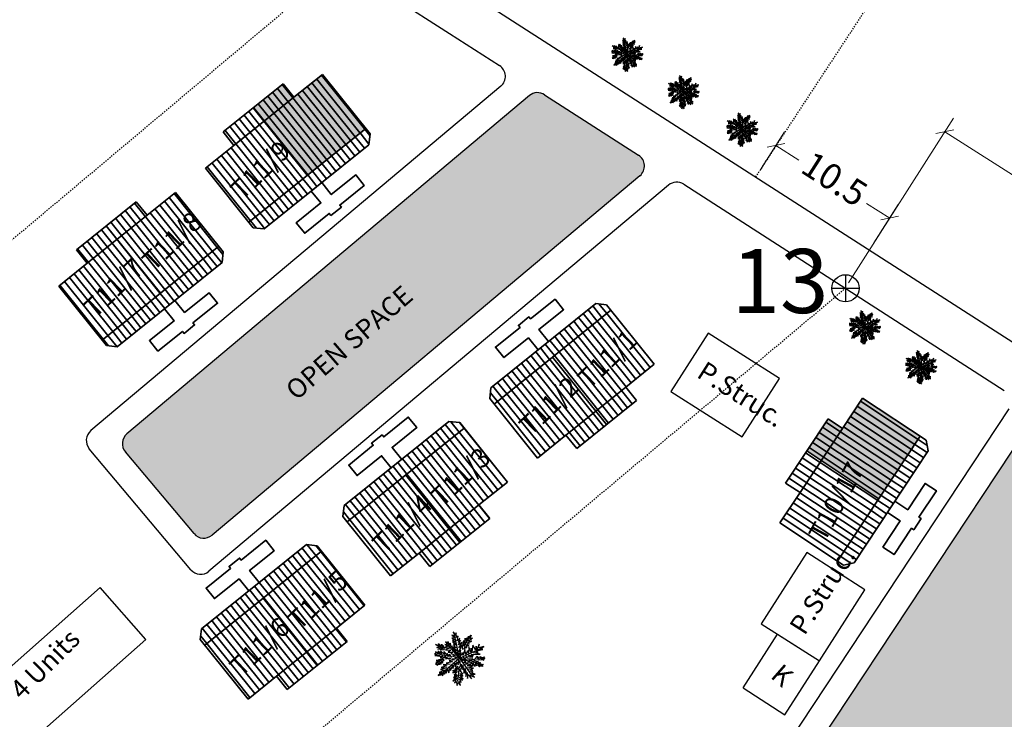
# Model space of a CAD drawing. Units: millimetres. Extents: x 45 to 18795, y 1096 to 17479.
# Drawn here: x 10221 to 10297, y 12773 to 12828 of the extents above; entities that cross this region are included whole.
import ezdxf

# ---------------------------------------------------------------- set-up
doc = ezdxf.new("R2010")
doc.units = ezdxf.units.MM
doc.linetypes.add('ACAD_ISO02W100', pattern=[15, 12, -3])
for name, color, linetype in [('Addl', 24, 'Continuous'), ('dimension', 10, 'Continuous'), ('gf', 7, 'Continuous'), ('New Road P', 6, 'Continuous'), ('Open Space', 80, 'Continuous'), ('Permanent', 170, 'Continuous'), ('Proposed pathways', 7, 'Continuous'), ('Pwd temp', 10, 'Continuous'), ('Temp Sht', 10, 'Continuous'), ('Text', 1, 'Continuous'), ('tree', 94, 'Continuous')]:
    doc.layers.add(name, color=color, linetype=linetype)
for name, color, linetype, lineweight in [('Du', 7, 'Continuous', 35), ('Katcha Rd Existing', 5, 'Continuous', 35), ('Tuhet Bnd', 190, 'ACAD_ISO02W100', 30)]:
    doc.layers.add(name, color=color, linetype=linetype, lineweight=lineweight)
doc.layers.get('0').off()
doc.styles.add('ATT', font='TXT')
doc.styles.get("Standard").update_dxf_attribs({"font": 'ARIAL.TTF'})
doc.dimstyles.new('ISO-25', dxfattribs={"dimtxt": 2, "dimasz": 1, "dimexe": 1.25, "dimexo": 0.625, "dimtad": 0, "dimdec": 1, "dimdsep": 46, "dimtxsty": 'Standard', "dimblk": 'OBLIQUE', "dimcen": 2.5, "dimclrd": 7, "dimclre": 7, "dimclrt": 7, "dimadec": 0, "dimazin": 0, "dimtfac": 1, "dimtdec": 1, "dimtmove": 0, "dimatfit": 3, "dimfxl": 0, "dimlwd": 5, "dimlwe": 5, "dimarcsym": 0})

# ---------------------------------------------------------------- blocks, each defined once
blk = doc.blocks.new('_Oblique')
at = {"layer": 'Tuhet Bnd', "color": 0, "lineweight": -2}
blk.add_line((-0.5, -0.5), (0.5, 0.5), dxfattribs=at)
blk = doc.blocks.new('*D232')
at = {"layer": 'Defpoints', "color": 0, "ltscale": 0.002}
for p in [(10292.812, 12819.036), (10284.942, 12806.714), (10359.945, 12758.813)]:
    blk.add_point(p, dxfattribs=at)
at = {"layer": 'Du', "color": 7, "lineweight": 5, "ltscale": 0.002}
for p, q in [((10285.279, 12807.241), (10293.485, 12820.09)), ((10292.812, 12819.036), (10330.776, 12794.79)), ((10367.815, 12771.135), (10334.249, 12792.572)), ((10360.282, 12759.34), (10368.488, 12772.188))]:
    blk.add_line(p, q, dxfattribs=at)
for p, rotation in [((10292.812, 12819.036), 147.4352780149405), ((10367.815, 12771.135), 327.4352780149405)]:
    blk.add_blockref('_Oblique', p, dxfattribs=dict(at, rotation=rotation))
at = {"layer": 'Du', "color": 7, "ltscale": 0.002, "insert": (10332.512, 12793.681), "char_height": 2, "attachment_point": 5, "rotation": 327.43528}
blk.add_mtext('89', dxfattribs=at)
blk = doc.blocks.new('A$C410357BE')
at = {"layer": 'Pwd temp'}
for p, q in [((0, 7.17), (2.933, 11.704)), ((14.016, 4.534), (2.933, 11.704)), ((0, 7.17), (11.083, 0)), ((11.083, 0), (14.016, 4.534))]:
    blk.add_line(p, q, dxfattribs=at)
at = {"layer": 'Text', "insert": (4.581, 9.341), "char_height": 1.5, "attachment_point": 1, "rotation": 330.91892}
blk.add_mtext('{\\fArial Narrow|b0|i0|c0|p34;4 Units}', dxfattribs=at)
blk = doc.blocks.new('A$C14CA49D7')
at = {"layer": 'dimension'}
for points in [[(0.615, 1.22), (0.615, 0)], [(0, 0.616), (1.22, 0.616)]]:
    blk.add_lwpolyline(points, dxfattribs=at)
at = {"layer": 'dimension', "lineweight": 30}
blk.add_circle((0.61, 0.61), 0.61, dxfattribs=at)
blk = doc.blocks.new('*D255')
at = {"layer": 'Addl', "color": 7, "lineweight": 5, "ltscale": 0.002}
for p, q in [((10278.383, 12816.027), (10280.295, 12819.021)), ((10279.622, 12817.967), (10281.421, 12816.818)), ((10288.506, 12812.294), (10286.707, 12813.442)), ((10287.267, 12810.354), (10289.178, 12813.347))]:
    blk.add_line(p, q, dxfattribs=at)
at = {"layer": 'Defpoints', "color": 0, "ltscale": 0.002}
for p in [(10278.047, 12815.501), (10288.506, 12812.294), (10286.93, 12809.827)]:
    blk.add_point(p, dxfattribs=at)
at = {"layer": 'Addl', "color": 7, "lineweight": 5, "ltscale": 0.002}
for p, rotation in [((10279.622, 12817.967), 147.4352780149394), ((10288.506, 12812.294), 327.4352780149394)]:
    blk.add_blockref('_Oblique', p, dxfattribs=dict(at, rotation=rotation))
at = {"layer": 'Addl', "color": 7, "ltscale": 0.002, "insert": (10284.064, 12815.13), "char_height": 2, "attachment_point": 5, "rotation": 327.43528}
blk.add_mtext('10.5', dxfattribs=at)
blk = doc.blocks.new('12PPLT15')
at = {"color": 0, "linetype": 'ByBlock'}
for p, q in [((0.013, -0.001), (-0.088, 0.491)), ((0.105, 0.233), (0.218, 0.416)), ((-0.311, 0.181), (-0.394, 0.245)), ((0.013, -0.001), (-0.211, 0.261)), ((0.013, -0.001), (0.471, 0.206)), ((-0.197, 0.032), (-0.424, 0.087)), ((0.344, -0.02), (0.467, 0.009)), ((-0.304, -0.006), (-0.415, -0.1)), ((0.013, -0.001), (-0.373, -0.336)), ((0.006, -0.159), (-0.023, -0.458)), ((0.013, -0.001), (0.245, -0.333)), ((0.205, -0.033), (0.429, -0.132))]:
    blk.add_line(p, q, dxfattribs=at)
for points in [[(0.008, 0.049), (0.041, 0.162), (0.002, 0.122), (0.057, 0.248), (-0.001, 0.2), (0.073, 0.313), (-0.007, 0.258), (0.035, 0.352), (-0.007, 0.306), (0.021, 0.394), (-0.034, 0.342), (-0.015, 0.43), (-0.046, 0.403), (-0.053, 0.497), (-0.063, 0.461), (-0.111, 0.516), (-0.076, 0.436), (-0.134, 0.449), (-0.072, 0.403), (-0.134, 0.388), (-0.069, 0.367), (-0.126, 0.359), (-0.053, 0.313), (-0.126, 0.323), (-0.042, 0.261), (-0.105, 0.281), (-0.072, 0.245), (-0.101, 0.245), (-0.053, 0.2), (-0.12, 0.204), (-0.034, 0.149), (-0.092, 0.151), (-0.04, 0.113)], [(0.069, 0.191), (0.083, 0.29), (0.096, 0.252), (0.099, 0.348), (0.125, 0.29), (0.121, 0.388), (0.154, 0.332), (0.157, 0.397), (0.176, 0.374), (0.19, 0.43), (0.199, 0.407), (0.238, 0.449), (0.224, 0.397), (0.266, 0.394), (0.209, 0.374), (0.247, 0.361), (0.182, 0.338), (0.245, 0.323), (0.161, 0.296), (0.203, 0.281), (0.134, 0.252), (0.193, 0.245), (0.102, 0.212), (0.154, 0.206), (0.067, 0.168)], [(-0.289, 0.158), (-0.356, 0.164), (-0.323, 0.177), (-0.411, 0.177), (-0.356, 0.197), (-0.427, 0.206), (-0.382, 0.219), (-0.453, 0.268), (-0.379, 0.252), (-0.394, 0.284), (-0.346, 0.233), (-0.331, 0.271), (-0.317, 0.212), (-0.311, 0.252), (-0.285, 0.17)], [(-0.023, 0.057), (-0.023, 0.126), (-0.05, 0.087), (-0.065, 0.126), (-0.076, 0.103), (-0.098, 0.174), (-0.107, 0.155), (-0.136, 0.239), (-0.143, 0.21), (-0.166, 0.294), (-0.17, 0.248), (-0.214, 0.323), (-0.201, 0.271), (-0.262, 0.319), (-0.22, 0.258), (-0.272, 0.268), (-0.208, 0.233), (-0.289, 0.212), (-0.178, 0.2), (-0.26, 0.162), (-0.153, 0.158), (-0.208, 0.12), (-0.117, 0.12), (-0.159, 0.09), (-0.065, 0.061), (-0.126, 0.038), (-0.021, 0.019), (-0.078, 0.003), (-0.021, -0.012), (-0.136, -0.02), (-0.082, -0.035), (-0.191, -0.054), (-0.126, -0.071), (-0.247, -0.1), (-0.17, -0.117), (-0.304, -0.132), (-0.233, -0.152), (-0.344, -0.181), (-0.233, -0.19), (-0.359, -0.223), (-0.279, -0.236), (-0.385, -0.278), (-0.331, -0.278), (-0.401, -0.339), (-0.321, -0.31), (-0.317, -0.345), (-0.291, -0.278), (-0.281, -0.314), (-0.262, -0.249), (-0.247, -0.291), (-0.214, -0.213), (-0.197, -0.284), (-0.17, -0.184), (-0.162, -0.239), (-0.114, -0.139), (-0.114, -0.203), (-0.069, -0.094), (-0.065, -0.171), (-0.03, -0.068), (-0.015, -0.132), (-0.001, -0.035), (0.006, -0.098), (0.021, -0.052), (0.027, -0.159), (0.05, -0.119), (0.038, -0.217), (0.083, -0.142), (0.073, -0.223), (0.092, -0.181), (0.099, -0.291), (0.125, -0.203), (0.119, -0.294), (0.14, -0.249), (0.14, -0.358), (0.163, -0.281), (0.17, -0.397), (0.182, -0.32), (0.245, -0.4), (0.215, -0.333), (0.306, -0.368), (0.251, -0.314), (0.318, -0.31), (0.247, -0.284), (0.283, -0.272), (0.224, -0.249), (0.274, -0.236), (0.193, -0.209), (0.287, -0.194), (0.17, -0.178), (0.28, -0.152), (0.161, -0.142), (0.241, -0.123), (0.125, -0.117), (0.182, -0.1), (0.079, -0.081), (0.138, -0.068), (0.05, -0.033), (0.09, -0.029)], [(0.038, 0), (0.163, -0.052), (0.083, 0.015), (0.17, 0.007), (0.134, 0.036), (0.276, 0.019), (0.19, 0.051), (0.289, 0.051), (0.238, 0.071), (0.415, 0.08), (0.289, 0.107), (0.379, 0.12), (0.309, 0.135), (0.467, 0.168), (0.396, 0.17), (0.49, 0.226), (0.389, 0.2), (0.4, 0.275), (0.354, 0.164), (0.341, 0.233), (0.325, 0.162), (0.276, 0.252), (0.257, 0.126), (0.238, 0.197), (0.234, 0.12), (0.193, 0.223), (0.186, 0.099), (0.167, 0.141), (0.14, 0.074), (0.115, 0.17), (0.083, 0.061), (0.083, 0.113), (0.05, 0.061), (0.041, 0.11), (0.027, 0.022)], [(-0.136, 0.015), (-0.185, 0.078), (-0.185, 0.032), (-0.233, 0.099), (-0.22, 0.055), (-0.295, 0.132), (-0.279, 0.074), (-0.359, 0.141), (-0.337, 0.087), (-0.408, 0.135), (-0.382, 0.09), (-0.457, 0.122), (-0.446, 0.097), (-0.476, 0.087), (-0.424, 0.078), (-0.466, 0.055), (-0.369, 0.055), (-0.411, 0.038), (-0.314, 0.049), (-0.366, 0.015), (-0.26, 0.036), (-0.314, 0.013), (-0.224, 0.015), (-0.26, -0.012), (-0.166, 0.009), (-0.197, -0.016), (-0.149, -0.004)], [(0.318, -0.01), (0.364, 0.042), (0.367, 0), (0.431, 0.036), (0.415, 0.009), (0.499, 0.029), (0.483, 0.003), (0.506, -0.01), (0.435, -0.01), (0.486, -0.039), (0.383, -0.029)], [(-0.311, -0.004), (-0.356, -0.016), (-0.34, -0.023), (-0.394, -0.033), (-0.373, -0.042), (-0.44, -0.048), (-0.394, -0.062), (-0.45, -0.084), (-0.421, -0.087), (-0.457, -0.117), (-0.415, -0.117), (-0.424, -0.142), (-0.385, -0.1), (-0.379, -0.132), (-0.363, -0.075), (-0.344, -0.117), (-0.34, -0.054), (-0.321, -0.094), (-0.308, -0.035), (-0.295, -0.054), (-0.295, -0.02)], [(-0.017, -0.165), (-0.063, -0.181), (-0.011, -0.188), (-0.078, -0.209), (-0.015, -0.207), (-0.124, -0.245), (-0.03, -0.236), (-0.12, -0.287), (-0.027, -0.261), (-0.092, -0.322), (-0.05, -0.303), (-0.107, -0.385), (-0.034, -0.333), (-0.12, -0.448), (-0.04, -0.385), (-0.084, -0.49), (-0.053, -0.452), (-0.034, -0.53), (-0.021, -0.477), (0.031, -0.533), (0.006, -0.458), (0.048, -0.465), (0.012, -0.41), (0.073, -0.429), (0.008, -0.368), (0.086, -0.404), (0.012, -0.333), (0.079, -0.349), (0.019, -0.303), (0.079, -0.307), (0.019, -0.245), (0.048, -0.259), (0.019, -0.213)], [(0.17, -0.012), (0.274, -0.012), (0.245, -0.026), (0.318, -0.026), (0.295, -0.042), (0.383, -0.058), (0.328, -0.062), (0.425, -0.09), (0.377, -0.094), (0.483, -0.126), (0.442, -0.132), (0.471, -0.165), (0.4, -0.142), (0.412, -0.171), (0.37, -0.123), (0.36, -0.152), (0.325, -0.1), (0.312, -0.159), (0.28, -0.09), (0.274, -0.132), (0.251, -0.075), (0.234, -0.106), (0.199, -0.048), (0.186, -0.081), (0.182, -0.045)]]:
    blk.add_lwpolyline(points, dxfattribs=at)
at = {"color": 0, "linetype": 'ByBlock', "style": 'ATT'}
for tag, p, flags in [('ITEM', (-1, -3.75), 3), ('ROOM_NUMBER', (-1, -5.083), 1)]:
    blk.add_attdef(tag, p, '', height=1, dxfattribs=dict(at, flags=flags))
blk = doc.blocks.new('A$C66561C87')
at = {"layer": 'Du'}
h = blk.add_hatch(dxfattribs=at)
h.set_pattern_fill('LINE', color=2, scale=0.15, angle=146.50739, style=0)
h.set_pattern_definition([(146.5074, (191.8962, -157.20906), (-0.26280875, -0.397172), [])])
h.paths.add_polyline_path([(3.228, 8.162), (1.573, 5.66), (0, 3.283), (2.252, 1.793), (5.48, 6.672)])
h.paths.add_polyline_path([(6.456, 13.041), (4.884, 10.664), (3.228, 8.162), (5.48, 6.672), (8.708, 11.551)])
h.paths.add_polyline_path([(8.708, 11.551), (5.48, 6.672), (7.732, 5.182), (10.96, 10.061)])
h.paths.add_polyline_path([(5.48, 6.672), (2.252, 1.793), (4.503, 0.304), (7.732, 5.182)])
h.paths.add_polyline_path([(10.96, 10.061), (4.503, 0.304), (4.962, 0), (5.794, 0.169), (11.588, 8.926), (11.418, 9.757)])
h.paths.add_polyline_path([(2.102, 8.907), (0.447, 6.405), (1.573, 5.66), (3.228, 8.162)])
h.paths.add_polyline_path([(3.758, 11.409), (2.102, 8.907), (3.228, 8.162), (4.884, 10.664)])
for p, q in [((4.884, 10.664), (6.456, 13.041)), ((6.456, 13.041), (11.418, 9.757)), ((0.447, 6.405), (3.758, 11.409)), ((3.758, 11.409), (4.884, 10.664)), ((1.573, 5.66), (4.884, 10.664)), ((10.96, 10.061), (4.503, 0.304)), ((11.418, 9.757), (11.588, 8.926)), ((2.102, 8.907), (7.732, 5.182)), ((11.588, 8.926), (5.794, 0.169)), ((1.573, 5.66), (0.447, 6.405)), ((0, 3.283), (1.573, 5.66)), ((4.962, 0), (0, 3.283)), ((5.794, 0.169), (4.962, 0))]:
    blk.add_line(p, q, dxfattribs=at)
blk.add_lwpolyline([(8.98, 4.985), (9.981, 4.323), (11.339, 6.375), (12.214, 5.795), (10.857, 3.744), (11.024, 3.633), (10.444, 2.758), (10.277, 2.868), (8.92, 0.817), (8.044, 1.396), (9.402, 3.448), (8.401, 4.11)], dxfattribs=at)

msp = doc.modelspace()

# ---------------------------------------------------------------- hatches: boundary and pattern name
at = {"layer": 'gf', "ltscale": 0.002}
h = msp.add_hatch(color=256, dxfattribs=at)
h.paths.add_polyline_path([(10239.646, 12819.841), (10243.027, 12815.63), (10247.588, 12819.293), (10244.208, 12823.504), (10241.985, 12821.719)])
h.paths.add_polyline_path([(10238.801, 12820.894), (10239.646, 12819.841), (10241.985, 12821.719), (10241.14, 12822.772)])
h = msp.add_hatch(color=256, dxfattribs=at)
h.paths.add_polyline_path([(10283.163, 12793.366), (10287.666, 12790.386), (10290.894, 12795.265), (10286.391, 12798.245), (10284.818, 12795.868)])
h.paths.add_polyline_path([(10284.818, 12795.868), (10283.692, 12796.613), (10282.037, 12794.111), (10283.163, 12793.366)])
at = {"layer": 'Open Space', "ltscale": 0.002}
h = msp.add_hatch(color=256, dxfattribs=at)
h.dxf.hatch_style = 2
h.paths.add_polyline_path([(10269.002, 12815.597, 0.505244), (10268.9, 12817.204), (10261.559, 12821.926, 0.328688), (10260.375, 12821.85), (10228.947, 12795.451, 0.414214), (10228.824, 12794.042), (10234.186, 12787.658, 0.414214), (10235.595, 12787.536)])
h.paths.add_polyline_path([(10240.662, 12799.162), (10249.611, 12806.939), (10251.12, 12805.202), (10242.171, 12797.425)], flags=24)
h = msp.add_hatch(color=256, dxfattribs=at)
h.dxf.hatch_style = 1
h.paths.add_polyline_path([(10330.34, 12776.551, 0.416483), (10330.043, 12777.939), (10300.888, 12796.635, 0.409792), (10299.515, 12796.345), (10265.498, 12744.936, 0.236111), (10265.765, 12744.083), (10295.429, 12725.025, 0.411478), (10296.806, 12725.318)])
h.paths.add_polyline_path([(10308.403, 12756.305), (10305.571, 12751.708), (10294.333, 12758.632), (10297.165, 12763.229)], flags=16)
h.paths.add_polyline_path([(10312.171, 12787.013), (10312.157, 12786.922), (10312.201, 12786.917)], flags=16)
h.paths.add_polyline_path([(10313.47, 12787.318), (10313.491, 12787.311), (10313.495, 12787.327)], flags=16)
h.paths.add_polyline_path([(10313.009, 12786.397), (10313.011, 12786.408), (10313.002, 12786.4)], flags=16)
h.paths.add_polyline_path([(10312.863, 12785.06), (10312.816, 12785.253), (10312.736, 12785.158), (10312.848, 12785.422), (10312.648, 12785.263), (10312.863, 12785.552), (10312.679, 12785.422), (10312.822, 12785.625), (10312.717, 12785.577), (10312.879, 12785.73), (10312.648, 12785.666), (10312.873, 12785.793), (10312.638, 12785.771), (10312.911, 12785.866), (10312.752, 12785.86), (10312.921, 12785.914), (10312.79, 12785.93), (10312.962, 12785.992), (10312.955, 12785.912), (10313.067, 12785.736), (10312.994, 12785.771), (10313.146, 12785.615), (10312.994, 12785.625), (10313.146, 12785.511), (10312.978, 12785.552), (10313.162, 12785.374), (10312.968, 12785.463), (10313.13, 12785.31), (10312.978, 12785.358), (10313.067, 12785.222), (10312.962, 12785.237), (10313.025, 12785.05), (10312.895, 12785.19)], flags=16)
h.paths.add_polyline_path([(10307.958, 12789.391), (10307.943, 12789.301), (10307.988, 12789.296)], flags=16)
h.paths.add_polyline_path([(10308.65, 12787.438), (10308.602, 12787.632), (10308.523, 12787.537), (10308.634, 12787.8), (10308.434, 12787.641), (10308.65, 12787.93), (10308.466, 12787.8), (10308.609, 12788.004), (10308.504, 12787.956), (10308.666, 12788.108), (10308.434, 12788.045), (10308.66, 12788.172), (10308.425, 12788.15), (10308.698, 12788.245), (10308.539, 12788.239), (10308.707, 12788.293), (10308.577, 12788.308), (10308.749, 12788.371), (10308.741, 12788.29), (10308.853, 12788.115), (10308.78, 12788.15), (10308.933, 12787.994), (10308.78, 12788.004), (10308.933, 12787.889), (10308.764, 12787.93), (10308.949, 12787.753), (10308.755, 12787.842), (10308.917, 12787.689), (10308.764, 12787.737), (10308.853, 12787.6), (10308.748, 12787.616), (10308.812, 12787.429), (10308.682, 12787.568)], flags=16)
h.paths.add_polyline_path([(10311.888, 12786.028), (10311.911, 12786.092), (10311.806, 12786.092), (10311.895, 12786.165), (10311.822, 12786.174), (10311.962, 12786.228), (10311.847, 12786.263), (10312.016, 12786.279), (10311.962, 12786.301), (10312.098, 12786.327), (10312.057, 12786.343), (10312.209, 12786.385), (10312.209, 12786.247), (10312.177, 12786.295), (10312.146, 12786.149), (10312.098, 12786.247), (10312.089, 12786.092), (10312.041, 12786.197), (10312, 12786.054), (10311.984, 12786.133)], flags=16)
h.paths.add_polyline_path([(10309.257, 12789.696), (10309.278, 12789.689), (10309.282, 12789.705)], flags=16)
h.paths.add_polyline_path([(10308.796, 12788.776), (10308.798, 12788.786), (10308.789, 12788.779)], flags=16)
h.paths.add_polyline_path([(10311.784, 12786.521), (10311.857, 12786.561), (10311.848, 12786.585), (10311.758, 12786.6), (10311.831, 12786.625), (10311.806, 12786.689), (10311.993, 12786.609), (10311.927, 12786.721), (10312.104, 12786.6), (10312.05, 12786.737), (10312.251, 12786.568), (10312.209, 12786.714), (10312.397, 12786.521), (10312.365, 12786.632), (10312.486, 12786.463), (10312.486, 12786.578), (10312.632, 12786.389), (10312.454, 12786.343), (10312.529, 12786.403), (10312.527, 12786.405), (10312.298, 12786.352), (10312.387, 12786.422), (10312.162, 12786.416), (10312.298, 12786.473), (10312.031, 12786.422), (10312.162, 12786.505), (10311.92, 12786.479), (10312.025, 12786.521)], flags=16)
h.paths.add_polyline_path([(10312.98, 12786.38), (10312.65, 12786.765), (10312.863, 12786.756), (10312.648, 12786.892), (10312.816, 12786.883), (10312.695, 12786.997), (10312.768, 12786.997), (10312.686, 12787.086), (10312.841, 12787.035), (10312.632, 12787.191), (10312.816, 12787.165), (10312.632, 12787.28), (10312.775, 12787.302), (10312.613, 12787.353), (10312.768, 12787.391), (10312.613, 12787.505), (10312.755, 12787.474), (10312.752, 12787.489), (10312.67, 12787.673), (10312.79, 12787.537), (10312.816, 12787.626), (10312.832, 12787.391), (10312.911, 12787.457), (10312.863, 12787.238), (10313, 12787.369), (10312.93, 12787.149), (10313.035, 12787.264), (10312.93, 12787.029), (10313.13, 12787.165), (10312.946, 12786.883), (10313.089, 12787.003), (10312.952, 12786.689), (10313.051, 12786.787), (10312.96, 12786.477)], flags=16)
h.paths.add_polyline_path([(10317.117, 12784.085), (10317.103, 12783.995), (10317.147, 12783.99)], flags=16)
h.paths.add_polyline_path([(10318.416, 12784.39), (10318.437, 12784.383), (10318.442, 12784.399)], flags=16)
h.paths.add_polyline_path([(10317.956, 12783.47), (10317.957, 12783.48), (10317.949, 12783.472)], flags=16)
h.paths.add_polyline_path([(10307.592, 12788.47), (10307.681, 12788.543), (10307.608, 12788.553), (10307.748, 12788.607), (10307.634, 12788.642), (10307.802, 12788.658), (10307.748, 12788.68), (10307.885, 12788.705), (10307.843, 12788.721), (10307.996, 12788.764), (10307.996, 12788.626), (10307.964, 12788.674), (10307.932, 12788.528), (10307.885, 12788.626), (10307.875, 12788.47), (10307.827, 12788.575), (10307.786, 12788.432), (10307.77, 12788.512), (10307.675, 12788.407), (10307.697, 12788.47)], flags=16)
h.paths.add_polyline_path([(10308.766, 12788.759), (10308.437, 12789.143), (10308.65, 12789.134), (10308.434, 12789.271), (10308.602, 12789.261), (10308.482, 12789.376), (10308.555, 12789.376), (10308.472, 12789.465), (10308.628, 12789.414), (10308.418, 12789.569), (10308.602, 12789.544), (10308.418, 12789.658), (10308.561, 12789.681), (10308.399, 12789.731), (10308.555, 12789.769), (10308.399, 12789.884), (10308.541, 12789.853), (10308.538, 12789.867), (10308.456, 12790.052), (10308.577, 12789.916), (10308.602, 12790.004), (10308.618, 12789.769), (10308.698, 12789.836), (10308.65, 12789.617), (10308.787, 12789.747), (10308.717, 12789.528), (10308.822, 12789.642), (10308.717, 12789.407), (10308.917, 12789.544), (10308.733, 12789.261), (10308.876, 12789.382), (10308.739, 12789.068), (10308.837, 12789.166), (10308.747, 12788.855)], flags=16)
h.paths.add_polyline_path([(10316.752, 12783.164), (10316.841, 12783.237), (10316.768, 12783.247), (10316.908, 12783.301), (10316.793, 12783.336), (10316.962, 12783.352), (10316.908, 12783.374), (10317.044, 12783.399), (10317.003, 12783.415), (10317.155, 12783.457), (10317.155, 12783.32), (10317.124, 12783.367), (10317.092, 12783.221), (10317.044, 12783.32), (10317.035, 12783.164), (10316.987, 12783.269), (10316.946, 12783.126), (10316.93, 12783.205), (10316.835, 12783.101), (10316.857, 12783.164)], flags=16)
h.paths.add_polyline_path([(10317.594, 12782.335), (10317.81, 12782.624), (10317.626, 12782.494), (10317.768, 12782.697), (10317.664, 12782.65), (10317.826, 12782.802), (10317.594, 12782.739), (10317.819, 12782.866), (10317.584, 12782.843), (10317.857, 12782.939), (10317.699, 12782.932), (10317.867, 12782.986), (10317.737, 12783.002), (10317.909, 12783.064), (10317.901, 12782.984), (10318.013, 12782.808), (10317.94, 12782.843), (10318.092, 12782.688), (10317.94, 12782.697), (10318.092, 12782.583), (10317.924, 12782.624), (10318.108, 12782.446), (10317.915, 12782.535), (10318.077, 12782.383), (10317.924, 12782.43), (10318.013, 12782.294), (10317.908, 12782.31), (10317.972, 12782.122), (10317.842, 12782.262), (10317.81, 12782.132), (10317.762, 12782.326), (10317.683, 12782.23), (10317.794, 12782.494)], flags=16)
h.paths.add_polyline_path([(10313.413, 12786.181), (10313.397, 12786.33), (10313.494, 12786.286), (10313.559, 12786.317), (10313.707, 12786.317), (10313.858, 12786.489), (10313.864, 12786.384), (10314.026, 12786.473), (10313.985, 12786.406), (10314.194, 12786.457), (10314.156, 12786.39), (10314.213, 12786.359), (10314.035, 12786.359), (10314.162, 12786.286), (10313.868, 12786.315), (10313.866, 12786.347), (10313.745, 12786.319), (10313.686, 12786.279), (10313.905, 12786.238), (10313.769, 12786.228), (10314.01, 12786.158), (10313.889, 12786.149), (10314.156, 12786.07), (10314.051, 12786.054), (10314.124, 12785.971), (10313.947, 12786.028), (10313.978, 12785.955), (10313.873, 12786.076), (10313.848, 12786.003), (10313.759, 12786.133), (10313.727, 12785.987), (10313.648, 12786.158), (10313.632, 12786.054), (10313.575, 12786.197), (10313.534, 12786.117), (10313.445, 12786.263)], flags=16)
h.paths.add_polyline_path([(10307.707, 12788.858), (10307.812, 12788.899), (10307.57, 12788.899), (10307.644, 12788.939), (10307.634, 12788.963), (10307.545, 12788.979), (10307.618, 12789.004), (10307.592, 12789.068), (10307.78, 12788.988), (10307.713, 12789.099), (10307.891, 12788.979), (10307.837, 12789.115), (10308.037, 12788.947), (10307.996, 12789.093), (10308.183, 12788.899), (10308.151, 12789.01), (10308.272, 12788.842), (10308.272, 12788.956), (10308.418, 12788.768), (10308.24, 12788.721), (10308.316, 12788.781), (10308.314, 12788.784), (10308.085, 12788.731), (10308.174, 12788.801), (10307.948, 12788.794), (10308.085, 12788.852), (10307.818, 12788.801), (10307.948, 12788.883)], flags=16)
h.paths.add_polyline_path([(10316.73, 12783.593), (10316.803, 12783.633), (10316.794, 12783.657), (10316.705, 12783.672), (10316.778, 12783.698), (10316.752, 12783.761), (10316.94, 12783.682), (10316.873, 12783.793), (10317.051, 12783.672), (10316.997, 12783.809), (10317.197, 12783.641), (10317.155, 12783.787), (10317.343, 12783.593), (10317.311, 12783.704), (10317.432, 12783.536), (10317.432, 12783.65), (10317.578, 12783.462), (10317.4, 12783.415), (10317.475, 12783.475), (10317.474, 12783.477), (10317.244, 12783.425), (10317.333, 12783.494), (10317.108, 12783.488), (10317.244, 12783.545), (10316.978, 12783.494), (10317.108, 12783.577), (10316.866, 12783.552), (10316.971, 12783.593)], flags=16)
h.paths.add_polyline_path([(10309.514, 12788.366), (10309.435, 12788.537), (10309.419, 12788.432), (10309.361, 12788.575), (10309.32, 12788.496), (10309.231, 12788.642), (10309.199, 12788.559), (10309.184, 12788.708), (10309.281, 12788.665), (10309.346, 12788.696), (10309.494, 12788.696), (10309.644, 12788.867), (10309.65, 12788.763), (10309.812, 12788.852), (10309.771, 12788.785), (10309.981, 12788.836), (10309.943, 12788.769), (10310, 12788.737), (10309.822, 12788.737), (10309.949, 12788.664), (10309.655, 12788.693), (10309.653, 12788.726), (10309.532, 12788.697), (10309.473, 12788.658), (10309.692, 12788.617), (10309.555, 12788.607), (10309.797, 12788.537), (10309.676, 12788.528), (10309.943, 12788.448), (10309.838, 12788.432), (10309.911, 12788.35), (10309.733, 12788.407), (10309.765, 12788.334), (10309.66, 12788.455), (10309.635, 12788.382), (10309.546, 12788.512)], flags=16)
h.paths.add_polyline_path([(10317.926, 12783.453), (10317.597, 12783.837), (10317.81, 12783.828), (10317.594, 12783.965), (10317.762, 12783.955), (10317.641, 12784.069), (10317.714, 12784.069), (10317.632, 12784.158), (10317.788, 12784.107), (10317.578, 12784.263), (10317.762, 12784.238), (10317.578, 12784.352), (10317.721, 12784.374), (10317.559, 12784.425), (10317.714, 12784.463), (10317.559, 12784.577), (10317.701, 12784.547), (10317.698, 12784.561), (10317.616, 12784.746), (10317.737, 12784.609), (10317.762, 12784.698), (10317.778, 12784.463), (10317.857, 12784.53), (10317.81, 12784.311), (10317.946, 12784.441), (10317.876, 12784.222), (10317.981, 12784.336), (10317.876, 12784.101), (10318.077, 12784.238), (10317.892, 12783.955), (10318.035, 12784.076), (10317.899, 12783.761), (10317.997, 12783.86), (10317.906, 12783.549)], flags=16)
h.paths.add_polyline_path([(10318.359, 12783.253), (10318.343, 12783.402), (10318.441, 12783.359), (10318.505, 12783.39), (10318.653, 12783.39), (10318.804, 12783.561), (10318.81, 12783.456), (10318.972, 12783.545), (10318.931, 12783.479), (10319.14, 12783.529), (10319.102, 12783.463), (10319.16, 12783.431), (10318.982, 12783.431), (10319.109, 12783.358), (10318.814, 12783.387), (10318.812, 12783.42), (10318.691, 12783.391), (10318.632, 12783.352), (10318.851, 12783.31), (10318.715, 12783.301), (10318.956, 12783.231), (10318.836, 12783.221), (10319.102, 12783.142), (10318.998, 12783.126), (10319.071, 12783.043), (10318.893, 12783.101), (10318.925, 12783.028), (10318.82, 12783.148), (10318.794, 12783.075), (10318.705, 12783.205), (10318.674, 12783.059), (10318.594, 12783.231), (10318.578, 12783.126), (10318.521, 12783.269), (10318.48, 12783.19), (10318.391, 12783.336)], flags=16)
h.paths.add_polyline_path([(10303.561, 12792.502), (10303.546, 12792.412), (10303.591, 12792.406)], flags=16)
h.paths.add_polyline_path([(10304.253, 12790.549), (10304.206, 12790.743), (10304.126, 12790.647), (10304.237, 12790.911), (10304.037, 12790.752), (10304.253, 12791.041), (10304.069, 12790.911), (10304.212, 12791.114), (10304.107, 12791.067), (10304.269, 12791.219), (10304.037, 12791.155), (10304.263, 12791.283), (10304.028, 12791.26), (10304.301, 12791.356), (10304.142, 12791.349), (10304.31, 12791.403), (10304.18, 12791.419), (10304.352, 12791.481), (10304.344, 12791.401), (10304.457, 12791.225), (10304.384, 12791.26), (10304.536, 12791.105), (10304.384, 12791.114), (10304.536, 12791), (10304.368, 12791.041), (10304.552, 12790.863), (10304.358, 12790.952), (10304.52, 12790.8), (10304.368, 12790.847), (10304.457, 12790.711), (10304.352, 12790.727), (10304.415, 12790.539), (10304.285, 12790.679)], flags=16)
h.paths.add_polyline_path([(10321.331, 12781.341), (10321.316, 12781.25), (10321.361, 12781.245)], flags=16)
h.paths.add_polyline_path([(10322.63, 12781.645), (10322.651, 12781.638), (10322.655, 12781.654)], flags=16)
h.paths.add_polyline_path([(10322.169, 12780.725), (10322.171, 12780.735), (10322.162, 12780.728)], flags=16)
h.paths.add_polyline_path([(10304.86, 12792.807), (10304.881, 12792.8), (10304.885, 12792.816)], flags=16)
h.paths.add_polyline_path([(10304.399, 12791.886), (10304.401, 12791.897), (10304.392, 12791.889)], flags=16)
h.paths.add_polyline_path([(10320.966, 12780.419), (10321.055, 12780.493), (10320.982, 12780.502), (10321.121, 12780.556), (10321.007, 12780.591), (10321.175, 12780.607), (10321.121, 12780.629), (10321.258, 12780.655), (10321.217, 12780.67), (10321.369, 12780.713), (10321.369, 12780.575), (10321.337, 12780.623), (10321.306, 12780.477), (10321.258, 12780.575), (10321.248, 12780.419), (10321.201, 12780.524), (10321.159, 12780.381), (10321.144, 12780.461), (10321.048, 12780.356), (10321.071, 12780.419)], flags=16)
h.paths.add_polyline_path([(10304.37, 12791.87), (10304.04, 12792.254), (10304.253, 12792.245), (10304.037, 12792.381), (10304.206, 12792.372), (10304.085, 12792.486), (10304.158, 12792.486), (10304.075, 12792.575), (10304.231, 12792.524), (10304.021, 12792.68), (10304.206, 12792.655), (10304.021, 12792.769), (10304.164, 12792.791), (10304.002, 12792.842), (10304.158, 12792.88), (10304.002, 12792.994), (10304.145, 12792.963), (10304.142, 12792.978), (10304.06, 12793.163), (10304.18, 12793.026), (10304.206, 12793.115), (10304.222, 12792.88), (10304.301, 12792.947), (10304.253, 12792.728), (10304.39, 12792.858), (10304.32, 12792.639), (10304.425, 12792.753), (10304.32, 12792.518), (10304.52, 12792.655), (10304.336, 12792.372), (10304.479, 12792.493), (10304.342, 12792.178), (10304.441, 12792.277), (10304.35, 12791.966)], flags=16)
h.paths.add_polyline_path([(10320.943, 12780.848), (10321.017, 12780.888), (10321.007, 12780.912), (10320.918, 12780.928), (10320.991, 12780.953), (10320.966, 12781.017), (10321.153, 12780.937), (10321.086, 12781.048), (10321.264, 12780.928), (10321.21, 12781.064), (10321.41, 12780.896), (10321.369, 12781.042), (10321.556, 12780.848), (10321.525, 12780.959), (10321.645, 12780.791), (10321.645, 12780.905), (10321.791, 12780.717), (10321.614, 12780.67), (10321.689, 12780.731), (10321.687, 12780.733), (10321.458, 12780.68), (10321.547, 12780.75), (10321.321, 12780.743), (10321.458, 12780.801), (10321.191, 12780.75), (10321.321, 12780.832), (10321.08, 12780.807), (10321.185, 12780.848)], flags=16)
h.paths.add_polyline_path([(10321.807, 12779.591), (10322.023, 12779.88), (10321.839, 12779.749), (10321.982, 12779.953), (10321.877, 12779.905), (10322.039, 12780.057), (10321.807, 12779.994), (10322.033, 12780.121), (10321.798, 12780.099), (10322.071, 12780.194), (10321.912, 12780.188), (10322.08, 12780.242), (10321.95, 12780.258), (10322.122, 12780.32), (10322.114, 12780.239), (10322.227, 12780.064), (10322.154, 12780.099), (10322.306, 12779.943), (10322.154, 12779.953), (10322.306, 12779.838), (10322.138, 12779.88), (10322.322, 12779.702), (10322.128, 12779.791), (10322.29, 12779.638), (10322.138, 12779.686), (10322.227, 12779.549), (10322.122, 12779.565), (10322.185, 12779.378), (10322.055, 12779.517), (10322.023, 12779.387), (10321.976, 12779.581), (10321.896, 12779.486), (10322.007, 12779.749)], flags=16)
h.paths.add_polyline_path([(10303.196, 12791.581), (10303.285, 12791.654), (10303.212, 12791.664), (10303.351, 12791.718), (10303.237, 12791.753), (10303.405, 12791.768), (10303.351, 12791.791), (10303.488, 12791.816), (10303.447, 12791.832), (10303.599, 12791.874), (10303.599, 12791.737), (10303.567, 12791.784), (10303.536, 12791.638), (10303.488, 12791.737), (10303.478, 12791.581), (10303.431, 12791.686), (10303.389, 12791.543), (10303.374, 12791.622), (10303.278, 12791.518), (10303.3, 12791.581)], flags=16)
h.paths.add_polyline_path([(10305.368, 12791.444), (10305.263, 12791.565), (10305.238, 12791.492), (10305.149, 12791.622), (10305.117, 12791.476), (10305.038, 12791.648), (10305.022, 12791.543), (10304.965, 12791.686), (10304.923, 12791.606), (10304.834, 12791.753), (10304.803, 12791.67), (10304.787, 12791.819), (10304.884, 12791.776), (10304.949, 12791.807), (10305.097, 12791.807), (10305.247, 12791.978), (10305.254, 12791.873), (10305.416, 12791.962), (10305.374, 12791.895), (10305.584, 12791.946), (10305.546, 12791.88), (10305.603, 12791.848), (10305.425, 12791.848), (10305.552, 12791.775), (10305.258, 12791.804), (10305.256, 12791.837), (10305.135, 12791.808), (10305.076, 12791.768), (10305.295, 12791.727), (10305.158, 12791.718), (10305.4, 12791.648), (10305.279, 12791.638), (10305.546, 12791.559), (10305.441, 12791.543), (10305.514, 12791.46), (10305.336, 12791.518)], flags=16)
h.paths.add_polyline_path([(10303.688, 12791.841), (10303.777, 12791.911), (10303.551, 12791.905), (10303.688, 12791.962), (10303.421, 12791.911), (10303.551, 12791.994), (10303.31, 12791.969), (10303.415, 12792.01), (10303.173, 12792.01), (10303.247, 12792.05), (10303.237, 12792.074), (10303.148, 12792.089), (10303.221, 12792.115), (10303.196, 12792.178), (10303.383, 12792.099), (10303.316, 12792.21), (10303.494, 12792.089), (10303.44, 12792.226), (10303.64, 12792.057), (10303.599, 12792.204), (10303.786, 12792.01), (10303.755, 12792.121), (10303.875, 12791.953), (10303.875, 12792.067), (10304.021, 12791.879), (10303.844, 12791.832), (10303.919, 12791.892), (10303.917, 12791.894)], flags=16)
h.paths.add_polyline_path([(10321.81, 12781.093), (10322.023, 12781.083), (10321.807, 12781.22), (10321.976, 12781.21), (10321.855, 12781.325), (10321.928, 12781.325), (10321.845, 12781.414), (10322.001, 12781.363), (10321.791, 12781.518), (10321.976, 12781.493), (10321.791, 12781.607), (10321.934, 12781.63), (10321.772, 12781.68), (10321.928, 12781.718), (10321.772, 12781.833), (10321.915, 12781.802), (10321.912, 12781.816), (10321.83, 12782.001), (10321.95, 12781.865), (10321.976, 12781.954), (10321.992, 12781.718), (10322.071, 12781.785), (10322.023, 12781.566), (10322.16, 12781.696), (10322.09, 12781.477), (10322.195, 12781.591), (10322.09, 12781.356), (10322.29, 12781.493), (10322.106, 12781.21), (10322.249, 12781.331), (10322.112, 12781.017), (10322.211, 12781.115), (10322.12, 12780.804), (10322.14, 12780.708)], flags=16)
h.paths.add_polyline_path([(10322.573, 12780.508), (10322.557, 12780.657), (10322.654, 12780.614), (10322.719, 12780.645), (10322.867, 12780.645), (10323.017, 12780.816), (10323.024, 12780.712), (10323.186, 12780.801), (10323.144, 12780.734), (10323.354, 12780.785), (10323.316, 12780.718), (10323.373, 12780.686), (10323.195, 12780.686), (10323.322, 12780.613), (10323.028, 12780.642), (10323.026, 12780.675), (10322.905, 12780.646), (10322.846, 12780.607), (10323.065, 12780.566), (10322.928, 12780.556), (10323.17, 12780.486), (10323.049, 12780.477), (10323.316, 12780.397), (10323.211, 12780.381), (10323.284, 12780.299), (10323.106, 12780.356), (10323.138, 12780.283), (10323.033, 12780.404), (10323.008, 12780.331), (10322.919, 12780.461), (10322.887, 12780.315), (10322.808, 12780.486), (10322.792, 12780.381), (10322.735, 12780.524), (10322.693, 12780.445), (10322.605, 12780.591)], flags=16)
h.paths.add_polyline_path([(10299.164, 12794.881), (10299.15, 12794.79), (10299.194, 12794.785)], flags=16)
h.paths.add_polyline_path([(10300.019, 12792.918), (10299.888, 12793.058), (10299.857, 12792.927), (10299.809, 12793.121), (10299.73, 12793.026), (10299.841, 12793.29), (10299.641, 12793.131), (10299.857, 12793.42), (10299.672, 12793.29), (10299.815, 12793.493), (10299.71, 12793.445), (10299.872, 12793.598), (10299.641, 12793.534), (10299.866, 12793.661), (10299.631, 12793.639), (10299.904, 12793.734), (10299.745, 12793.728), (10299.914, 12793.782), (10299.783, 12793.798), (10299.955, 12793.86), (10299.948, 12793.78), (10300.06, 12793.604), (10299.987, 12793.639), (10300.139, 12793.483), (10299.987, 12793.493), (10300.139, 12793.378), (10299.971, 12793.42), (10300.155, 12793.242), (10299.961, 12793.331), (10300.123, 12793.178), (10299.971, 12793.226), (10300.06, 12793.089), (10299.955, 12793.105)], flags=16)
h.paths.add_polyline_path([(10300.463, 12795.186), (10300.484, 12795.179), (10300.488, 12795.195)], flags=16)
h.paths.add_polyline_path([(10300.002, 12794.265), (10300.004, 12794.275), (10299.996, 12794.268)], flags=16)
h.paths.add_polyline_path([(10299.973, 12794.248), (10299.643, 12794.633), (10299.857, 12794.624), (10299.641, 12794.76), (10299.809, 12794.751), (10299.688, 12794.865), (10299.761, 12794.865), (10299.679, 12794.954), (10299.834, 12794.903), (10299.625, 12795.059), (10299.809, 12795.033), (10299.625, 12795.148), (10299.768, 12795.17), (10299.606, 12795.221), (10299.761, 12795.259), (10299.606, 12795.373), (10299.748, 12795.342), (10299.745, 12795.357), (10299.663, 12795.541), (10299.783, 12795.405), (10299.809, 12795.494), (10299.825, 12795.259), (10299.904, 12795.325), (10299.857, 12795.106), (10299.993, 12795.237), (10299.923, 12795.017), (10300.028, 12795.132), (10299.923, 12794.897), (10300.123, 12795.033), (10299.939, 12794.751), (10300.082, 12794.871), (10299.945, 12794.557), (10300.044, 12794.655), (10299.953, 12794.345)], flags=16)
h.paths.add_polyline_path([(10325.361, 12778.413), (10325.347, 12778.322), (10325.391, 12778.317)], flags=16)
h.paths.add_polyline_path([(10324.996, 12777.492), (10325.085, 12777.565), (10325.012, 12777.574), (10325.152, 12777.628), (10325.037, 12777.663), (10325.206, 12777.679), (10325.152, 12777.701), (10325.288, 12777.727), (10325.247, 12777.743), (10325.399, 12777.785), (10325.399, 12777.647), (10325.368, 12777.695), (10325.336, 12777.549), (10325.288, 12777.647), (10325.279, 12777.492), (10325.231, 12777.597), (10325.19, 12777.454), (10325.174, 12777.533), (10325.079, 12777.428), (10325.101, 12777.492)], flags=16)
h.paths.add_polyline_path([(10326.66, 12778.718), (10326.681, 12778.711), (10326.685, 12778.727)], flags=16)
h.paths.add_polyline_path([(10326.2, 12777.797), (10326.201, 12777.808), (10326.193, 12777.8)], flags=16)
h.paths.add_polyline_path([(10324.974, 12777.921), (10325.047, 12777.961), (10325.038, 12777.985), (10324.948, 12778), (10325.021, 12778.025), (10324.996, 12778.089), (10325.183, 12778.01), (10325.117, 12778.121), (10325.295, 12778), (10325.241, 12778.137), (10325.441, 12777.968), (10325.399, 12778.114), (10325.587, 12777.921), (10325.555, 12778.032), (10325.676, 12777.863), (10325.676, 12777.978), (10325.822, 12777.79), (10325.644, 12777.743), (10325.719, 12777.803), (10325.718, 12777.805), (10325.488, 12777.752), (10325.577, 12777.822), (10325.352, 12777.816), (10325.488, 12777.873), (10325.222, 12777.822), (10325.352, 12777.905), (10325.11, 12777.879), (10325.215, 12777.921)], flags=16)
h.paths.add_polyline_path([(10300.971, 12793.823), (10300.867, 12793.944), (10300.841, 12793.871), (10300.752, 12794.001), (10300.72, 12793.855), (10300.641, 12794.026), (10300.625, 12793.922), (10300.568, 12794.065), (10300.527, 12793.985), (10300.438, 12794.131), (10300.406, 12794.049), (10300.39, 12794.198), (10300.487, 12794.154), (10300.552, 12794.185), (10300.7, 12794.185), (10300.851, 12794.357), (10300.857, 12794.252), (10301.019, 12794.341), (10300.978, 12794.274), (10301.187, 12794.325), (10301.149, 12794.258), (10301.206, 12794.227), (10301.028, 12794.227), (10301.156, 12794.153), (10300.861, 12794.183), (10300.859, 12794.215), (10300.738, 12794.186), (10300.679, 12794.147), (10300.898, 12794.106), (10300.762, 12794.096), (10301.003, 12794.026), (10300.882, 12794.017), (10301.149, 12793.937), (10301.044, 12793.922), (10301.117, 12793.839), (10300.94, 12793.896)], flags=16)
h.paths.add_polyline_path([(10325.838, 12776.663), (10326.054, 12776.952), (10325.869, 12776.822), (10326.012, 12777.025), (10325.908, 12776.977), (10326.07, 12777.13), (10325.838, 12777.066), (10326.063, 12777.193), (10325.828, 12777.171), (10326.101, 12777.266), (10325.942, 12777.26), (10326.111, 12777.314), (10325.981, 12777.33), (10326.153, 12777.392), (10326.145, 12777.312), (10326.257, 12777.136), (10326.184, 12777.171), (10326.336, 12777.015), (10326.184, 12777.025), (10326.336, 12776.911), (10326.168, 12776.952), (10326.352, 12776.774), (10326.158, 12776.863), (10326.32, 12776.711), (10326.168, 12776.758), (10326.257, 12776.622), (10326.152, 12776.637), (10326.216, 12776.45), (10326.085, 12776.59), (10326.054, 12776.46), (10326.006, 12776.653), (10325.927, 12776.558), (10326.038, 12776.822)], flags=16)
h.paths.add_polyline_path([(10298.799, 12793.96), (10298.888, 12794.033), (10298.815, 12794.042), (10298.955, 12794.096), (10298.84, 12794.131), (10299.009, 12794.147), (10298.955, 12794.169), (10299.091, 12794.195), (10299.05, 12794.211), (10299.202, 12794.253), (10299.202, 12794.115), (10299.171, 12794.163), (10299.139, 12794.017), (10299.091, 12794.115), (10299.082, 12793.96), (10299.034, 12794.065), (10298.993, 12793.922), (10298.977, 12794.001), (10298.882, 12793.896), (10298.904, 12793.96)], flags=16)
h.paths.add_polyline_path([(10299.291, 12794.22), (10299.38, 12794.29), (10299.155, 12794.284), (10299.291, 12794.341), (10299.024, 12794.29), (10299.155, 12794.373), (10298.913, 12794.347), (10299.018, 12794.388), (10298.777, 12794.388), (10298.85, 12794.429), (10298.841, 12794.453), (10298.751, 12794.468), (10298.824, 12794.493), (10298.799, 12794.557), (10298.986, 12794.477), (10298.92, 12794.589), (10299.097, 12794.468), (10299.043, 12794.604), (10299.244, 12794.436), (10299.202, 12794.582), (10299.39, 12794.388), (10299.358, 12794.5), (10299.479, 12794.331), (10299.479, 12794.446), (10299.625, 12794.257), (10299.447, 12794.211), (10299.522, 12794.271), (10299.521, 12794.273)], flags=16)
h.paths.add_polyline_path([(10325.841, 12778.165), (10326.054, 12778.156), (10325.838, 12778.292), (10326.006, 12778.283), (10325.885, 12778.397), (10325.958, 12778.397), (10325.876, 12778.486), (10326.031, 12778.435), (10325.822, 12778.591), (10326.006, 12778.565), (10325.822, 12778.68), (10325.965, 12778.702), (10325.803, 12778.753), (10325.958, 12778.791), (10325.803, 12778.905), (10325.945, 12778.874), (10325.942, 12778.889), (10325.86, 12779.074), (10325.981, 12778.937), (10326.006, 12779.026), (10326.022, 12778.791), (10326.101, 12778.858), (10326.054, 12778.638), (10326.19, 12778.769), (10326.12, 12778.549), (10326.225, 12778.664), (10326.12, 12778.429), (10326.32, 12778.565), (10326.136, 12778.283), (10326.279, 12778.403), (10326.143, 12778.089), (10326.241, 12778.187), (10326.15, 12777.877), (10326.17, 12777.78)], flags=16)
h.paths.add_polyline_path([(10326.603, 12777.581), (10326.587, 12777.73), (10326.685, 12777.686), (10326.749, 12777.717), (10326.897, 12777.717), (10327.048, 12777.889), (10327.054, 12777.784), (10327.216, 12777.873), (10327.175, 12777.806), (10327.384, 12777.857), (10327.346, 12777.79), (10327.403, 12777.759), (10327.226, 12777.759), (10327.353, 12777.686), (10327.058, 12777.715), (10327.056, 12777.747), (10326.935, 12777.719), (10326.876, 12777.679), (10327.095, 12777.638), (10326.959, 12777.628), (10327.2, 12777.559), (10327.079, 12777.549), (10327.346, 12777.47), (10327.241, 12777.454), (10327.314, 12777.371), (10327.137, 12777.428), (10327.168, 12777.355), (10327.064, 12777.476), (10327.038, 12777.403), (10326.949, 12777.533), (10326.917, 12777.387), (10326.838, 12777.559), (10326.822, 12777.454), (10326.765, 12777.597), (10326.724, 12777.517), (10326.635, 12777.663)], flags=16)
h.paths.add_polyline_path([(10298.912, 12760.543), (10304.067, 12757.449), (10302.896, 12755.497), (10297.741, 12758.592)], flags=8)
h.paths.add_polyline_path([(10284.391, 12753.221), (10296.24, 12753.635), (10296.32, 12751.335), (10284.472, 12750.921)], flags=24)

# ---------------------------------------------------------------- linework, layer by layer
at = {"layer": 'Addl'}
for p, q in [((10277.055, 12775.606), (10279.756, 12779.814)), ((10279.756, 12779.814), (10283.026, 12777.715)), ((10280.325, 12773.507), (10283.026, 12777.715)), ((10277.055, 12775.606), (10280.325, 12773.507))]:
    msp.add_line(p, q, dxfattribs=at)
at = {"layer": 'New Road P'}
for p, q in [((10150.887, 12893.026), (10254.137, 12826.7)), ((10254.669, 12830.518), (10424.212, 12721.607)), ((10254.137, 12826.7), (10258.037, 12824.191)), ((10261.559, 12821.926), (10268.9, 12817.204)), ((10272.422, 12814.939), (10297.455, 12798.837))]:
    msp.add_line(p, q, dxfattribs=at)
at = {"layer": 'Permanent'}
for points in [[(10276.988, 12795.209), (10279.893, 12799.762), (10274.329, 12803.312), (10271.424, 12798.759)], [(10286.576, 12783.279), (10282.024, 12786.184), (10278.474, 12780.62), (10283.026, 12777.715)]]:
    msp.add_lwpolyline(points, close=True, dxfattribs=at)
at = {"layer": 'Proposed pathways', "ltscale": 0.002}
for p, q in [((10258.139, 12822.585), (10226.129, 12795.696)), ((10260.375, 12821.85), (10228.947, 12795.451)), ((10269.002, 12815.597), (10235.595, 12787.536)), ((10271.238, 12814.863), (10235.35, 12784.718)), ((10297.817, 12797.403), (10262.712, 12744.35)), ((10299.515, 12796.345), (10265.498, 12744.936)), ((10233.941, 12784.84), (10226.006, 12794.287)), ((10234.186, 12787.658), (10228.824, 12794.042))]:
    msp.add_line(p, q, dxfattribs=at)
for centre, start, end in [((10257.496, 12823.35), 310.03057, 57.25027), ((10268.359, 12816.363), 310.03057, 57.25027), ((10271.881, 12814.098), 57.25027, 130.03057), ((10226.772, 12794.93), 130.03057, 220.03057), ((10229.59, 12794.685), 130.03057, 220.03057), ((10234.952, 12788.301), 220.03057, 310.03057), ((10234.707, 12785.484), 220.03057, 310.03057)]:
    msp.add_arc(centre, 1, start, end, dxfattribs=at)
at = {"layer": 'Proposed pathways'}
msp.add_arc((10261.018, 12821.085), 1, 57.25027, 130.03057, dxfattribs=at)
at = {"layer": 'Tuhet Bnd', "ltscale": 0.002}
for points in [[(10278.047, 12815.501), (10329.277, 12893.488)], [(10198.326, 12792.412), (10245.642, 12832.157)], [(10227.113, 12758.143), (10285.071, 12806.828)]]:
    msp.add_lwpolyline(points, dxfattribs=at)

# ---------------------------------------------------------------- block references
at = {"layer": 'Du', "ltscale": 0.002, "rotation": 342.2518222565766}
for p in [(10234.083, 12813.052), (10222.62, 12803.849)]:
    msp.add_blockref('A$C66561C87', p, dxfattribs=at)
at = {"layer": 'Du', "ltscale": 0.002, "xscale": -1, "rotation": 275.2666054595103}
for p in [(10257.729, 12793.258), (10246.266, 12784.055), (10235.132, 12774.443)]:
    msp.add_blockref('A$C66561C87', p, dxfattribs=at)
at = {"layer": 'Du', "ltscale": 0.002}
msp.add_blockref('A$C66561C87', (10279.934, 12785.204), dxfattribs=at)
at = {"layer": 'Katcha Rd Existing', "ltscale": 0.002, "xscale": 1.740609015603695, "yscale": 1.740609015603695, "zscale": 1.740609015603327}
msp.add_blockref('A$C14CA49D7', (10283.992, 12805.749), dxfattribs=at)
at = {"layer": 'Temp Sht', "ltscale": 0.002, "rotation": 74.37632378923091}
msp.add_blockref('A$C410357BE', (10227.45, 12768.727), dxfattribs=at)
at = {"layer": 'tree'}
for p, xscale, yscale, zscale in [((10267.974, 12825.067), 2.5, 2.5, 2.5), ((10272.371, 12822.14), 2.5, 2.5, 2.5), ((10276.951, 12819.212), 2.5, 2.5, 2.5), ((10286.52, 12803.776), 2.5, 2.5, 2.5), ((10290.917, 12800.665), 2.5, 2.5, 2.5), ((10254.862, 12777.932), 4, 4, 4)]:
    msp.add_blockref('12PPLT15', p, dxfattribs=dict(at, xscale=xscale, yscale=yscale, zscale=zscale))

# ---------------------------------------------------------------- texts
at = {"layer": 'Addl', "insert": (10280.112, 12777.593), "char_height": 1.5, "attachment_point": 1, "rotation": 318.75635}
msp.add_mtext('{\\fArial Narrow|b0|i0|c0|p34;K}', dxfattribs=at)
at = {"layer": 'Pwd temp', "insert": (10276.153, 12809.878), "char_height": 5, "attachment_point": 1}
msp.add_mtext('{\\fArial Narrow|b0|i0|c0|p34;13}', dxfattribs=at)
at = {"layer": 'Text', "char_height": 1.5, "attachment_point": 1}
for s, insert, rotation in [('{\\fArial Narrow|b1|i0|c0|p34;T11/9}', (10236.886, 12814.707), 43.72213), ('{\\fArial Narrow|b1|i0|c0|p34;T11/8}', (10229.985, 12809.166), 43.72213), ('{\\fArial Narrow|b1|i0|c0|p34;T11/7}', (10225.423, 12805.504), 43.72213), ('{\\fArial Narrow|b1|i0|c0|p34;OPEN SPACE}', (10241.191, 12799.125), 40.99209), ('{\\fArial Narrow|b1|i0|c0|p34;T11/1}', (10263.982, 12799.961), 43.72213), ('{\\fArial Narrow|b0|i0|c0|p34;P.Struc.}', (10274.157, 12801.192), 327.45903), ('{\\fArial Narrow|b1|i0|c0|p34;T11/2}', (10259.42, 12796.298), 43.72213), ('{\\fArial Narrow|b1|i0|c0|p34;T11/3}', (10252.519, 12790.758), 43.72213), ('{\\fArial Narrow|b1|i0|c0|p34;T10/17}', (10282.1, 12787.635), 61.47031), ('{\\fArial Narrow|b1|i0|c0|p34;T11/4}', (10247.957, 12787.095), 43.72213), ('{\\fArial Narrow|b0|i0|c0|p34;P.Struc.}', (10280.593, 12780.447), 57.45903), ('{\\fArial Narrow|b1|i0|c0|p34;T11/5}', (10241.385, 12781.145), 43.72213), ('{\\fArial Narrow|b1|i0|c0|p34;T11/6}', (10236.823, 12777.483), 43.72213)]:
    msp.add_mtext(s, dxfattribs=dict(at, insert=insert, rotation=rotation))

# ---------------------------------------------------------------- dimensions: what is measured, and where the dimension line sits
at = {"layer": 'Addl', "ltscale": 0.002}
dim = msp.add_aligned_dim(p1=(10278.047, 12815.501), p2=(10286.93, 12809.827), distance=2.927, dimstyle='ISO-25', dxfattribs=at)
dim.commit()
dim.dimension.update_dxf_attribs({"geometry": '*D255', "text_midpoint": (10284.064, 12815.13)})
at = {"layer": 'Du', "ltscale": 0.002}
dim = msp.add_linear_dim(base=(10292.812, 12819.036), p1=(10359.945, 12758.813), p2=(10284.942, 12806.714), angle=147.43528, dimstyle='ISO-25', dxfattribs=at)
dim.commit()
dim.dimension.update_dxf_attribs({"geometry": '*D232', "text_midpoint": (10332.512, 12793.681), "dimtype": 161})

doc.saveas('drawing.dxf')
